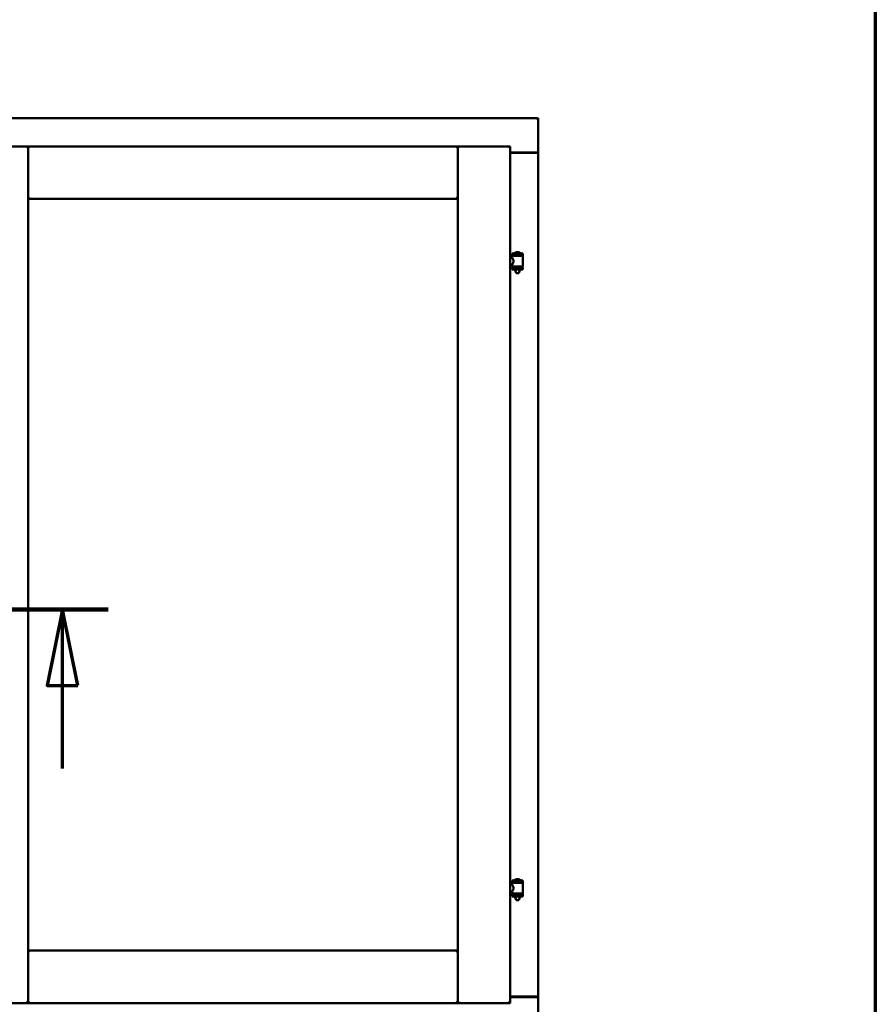
# Model space of a CAD drawing. Units: millimetres. Extents: x 13 to 821, y -287 to 287.
# Drawn here: x 586 to 614, y -91 to -59 of the extents above; entities that cross this region are included whole.
import ezdxf

# ---------------------------------------------------------------- set-up
doc = ezdxf.new("R2010")
doc.units = ezdxf.units.MM
doc.linetypes.add('CHAIN', pattern=[0.3543, 0.2362, -0.0295, 0.0591, -0.0295])
for name, color, linetype, lineweight in [('Border (ISO)', 8, 'Continuous', 70), ('Section Line (ISO)', 3, 'CHAIN', 70), ('Visible (ISO)', 7, 'Continuous', 50)]:
    doc.layers.add(name, color=color, linetype=linetype, lineweight=lineweight)

# ---------------------------------------------------------------- blocks, each defined once
blk = doc.blocks.new('Borders LEIAB A4 Border')
at = {"layer": 'Border (ISO)'}
blk.add_line((200, 287), (200, 10), dxfattribs=at)
blk = doc.blocks.new('2dTransSection7')
at = {"layer": 'Section Line (ISO)', "linetype": 'CHAIN', "ltscale": 9.343545}
blk.add_line((166.386, 219.034), (174.795, 219.034), dxfattribs=at)
at = {"layer": 'Section Line (ISO)', "linetype": 'Continuous', "lineweight": 140}
blk.add_line((166.386, 219.034), (174.795, 219.034), dxfattribs=at)
at = {"layer": 'Section Line (ISO)', "linetype": 'Continuous'}
for p, q in [((167.886, 219.034), (167.386, 216.534)), ((167.886, 216.534), (167.886, 219.034)), ((168.386, 216.534), (167.886, 219.034)), ((173.295, 219.034), (172.795, 216.534)), ((173.295, 216.534), (173.295, 219.034)), ((173.795, 216.534), (173.295, 219.034)), ((167.386, 216.534), (168.386, 216.534)), ((167.886, 213.814), (167.886, 216.534)), ((172.795, 216.534), (173.795, 216.534)), ((173.295, 213.814), (173.295, 216.534))]:
    blk.add_line(p, q, dxfattribs=at)
at = {"layer": 'Section Line (ISO)', "linetype": 'Continuous', "flags": 128}
for points in [[(168.386, 216.534), (167.886, 219.034), (167.386, 216.534), (168.386, 216.534)], [(173.795, 216.534), (173.295, 219.034), (172.795, 216.534), (173.795, 216.534)]]:
    blk.add_lwpolyline(points, dxfattribs=at)
at = {"layer": 'Section Line (ISO)'}
for points in [[(168.386, 216.534), (167.886, 219.034), (167.386, 216.534), (168.386, 216.534)], [(173.795, 216.534), (173.295, 219.034), (172.795, 216.534), (173.795, 216.534)]]:
    blk.add_solid(points, dxfattribs=at)

msp = doc.modelspace()

# ---------------------------------------------------------------- linework, layer by layer
at = {"layer": 'Visible (ISO)'}
for p, q in [((602.644, -61.821), (565.144, -61.821)), ((602.644, -61.821), (602.594, -61.871)), ((602.644, -61.821), (602.644, -62.946)), ((584.157, -62.746), (585.882, -62.746)), ((585.832, -62.796), (585.882, -62.746)), ((585.882, -64.471), (585.882, -62.746)), ((585.932, -62.796), (585.882, -62.746)), ((599.994, -62.746), (585.882, -62.746)), ((585.882, -62.746), (585.882, -90.896)), ((599.994, -62.746), (599.944, -62.796)), ((599.994, -64.471), (599.994, -62.746)), ((601.719, -62.746), (599.994, -62.746)), ((599.994, -62.746), (600.044, -62.796)), ((599.994, -90.896), (599.994, -62.746)), ((601.669, -62.796), (601.719, -62.746)), ((601.719, -90.896), (601.719, -62.746)), ((601.719, -62.946), (602.628, -62.946)), ((602.594, -62.958), (601.719, -62.958)), ((602.628, -62.946), (602.644, -62.946)), ((602.638, -62.946), (602.644, -62.946)), ((602.644, -90.696), (602.644, -62.946)), ((585.882, -64.471), (585.932, -64.421)), ((599.994, -64.471), (585.882, -64.471)), ((599.944, -64.421), (599.994, -64.471)), ((602.134, -66.264), (601.784, -66.264)), ((601.784, -66.339), (601.784, -66.264)), ((602.009, -66.228), (601.909, -66.228)), ((602.134, -66.339), (602.134, -66.264)), ((601.719, -66.411), (601.788, -66.411)), ((601.719, -66.631), (601.788, -66.631)), ((602.134, -66.339), (601.784, -66.339)), ((601.788, -66.411), (601.788, -66.352)), ((601.788, -66.69), (601.788, -66.631)), ((601.796, -66.344), (602.123, -66.344)), ((601.886, -66.344), (601.886, -66.339)), ((602.033, -66.344), (602.033, -66.339)), ((602.131, -66.69), (602.131, -66.352)), ((601.784, -66.722), (602.134, -66.722)), ((601.784, -66.797), (601.784, -66.722)), ((602.134, -66.797), (601.784, -66.797)), ((602.123, -66.698), (601.796, -66.698)), ((601.886, -66.722), (601.886, -66.698)), ((601.886, -66.81), (601.886, -66.797)), ((601.921, -66.914), (601.888, -66.818)), ((601.998, -66.914), (601.921, -66.914)), ((601.998, -66.914), (602.031, -66.818)), ((602.033, -66.722), (602.033, -66.698)), ((602.033, -66.81), (602.033, -66.797)), ((602.134, -66.797), (602.134, -66.722)), ((601.719, -87.011), (601.788, -87.011)), ((602.134, -86.864), (601.784, -86.864)), ((601.784, -86.939), (601.784, -86.864)), ((602.134, -86.939), (601.784, -86.939)), ((601.788, -87.011), (601.788, -86.952)), ((601.796, -86.944), (602.123, -86.944)), ((601.886, -86.944), (601.886, -86.939)), ((602.009, -86.828), (601.909, -86.828)), ((602.033, -86.944), (602.033, -86.939)), ((602.131, -87.29), (602.131, -86.952)), ((602.134, -86.939), (602.134, -86.864)), ((601.719, -87.231), (601.788, -87.231)), ((601.784, -87.322), (602.134, -87.322)), ((601.784, -87.397), (601.784, -87.322)), ((601.788, -87.29), (601.788, -87.231)), ((602.123, -87.298), (601.796, -87.298)), ((601.886, -87.322), (601.886, -87.298)), ((602.033, -87.322), (602.033, -87.298)), ((602.134, -87.397), (602.134, -87.322)), ((602.134, -87.397), (601.784, -87.397)), ((601.886, -87.41), (601.886, -87.397)), ((601.921, -87.514), (601.888, -87.418)), ((601.998, -87.514), (601.921, -87.514)), ((601.998, -87.514), (602.031, -87.418)), ((602.033, -87.41), (602.033, -87.397)), ((585.932, -89.221), (585.882, -89.171)), ((585.882, -89.171), (585.882, -90.896)), ((585.882, -89.171), (599.994, -89.171)), ((599.994, -89.171), (599.944, -89.221)), ((599.994, -89.171), (599.994, -90.896)), ((584.157, -90.896), (585.882, -90.896)), ((585.882, -90.896), (585.832, -90.846)), ((585.882, -90.896), (585.932, -90.846)), ((585.882, -90.896), (599.994, -90.896)), ((599.944, -90.846), (599.994, -90.896)), ((600.044, -90.846), (599.994, -90.896)), ((601.719, -90.896), (599.994, -90.896)), ((601.719, -90.896), (601.669, -90.846)), ((601.719, -90.683), (602.594, -90.683)), ((601.719, -90.696), (602.628, -90.696)), ((602.644, -90.696), (602.628, -90.696)), ((602.644, -90.696), (602.638, -90.696)), ((602.644, -91.821), (602.644, -90.696))]:
    msp.add_line(p, q, dxfattribs=at)
for centre, radius, start, end in [((602.594, -62.908), 0.05, 270, 311.4096), ((601.854, -66.262), 0.0025, 130.4942, 270), ((601.959, -66.385), 0.164, 108.0031, 130.4942), ((601.909, -66.231), 0.0025, 90, 108.0031), ((602.009, -66.231), 0.0025, 71.9969, 90), ((601.959, -66.385), 0.164, 49.5058, 71.9969), ((602.065, -66.262), 0.0025, 270, 49.5058), ((601.796, -66.352), 0.0075, 90, 180), ((601.02, -66.531), 0.805, 13.3815, 13.7477), ((603.021, -66.531), 0.924, 168.0529, 168.3697), ((602.123, -66.352), 0.0075, 0, 90), ((601.796, -66.69), 0.0075, 180, 270), ((601.02, -66.531), 0.805, 346.2523, 348.0233), ((601.911, -66.81), 0.025, 180, 199.29), ((602.008, -66.81), 0.025, 340.71, 0), ((603.021, -66.531), 0.924, 190.414, 191.9471), ((602.123, -66.69), 0.0075, 270, 0), ((601.796, -86.952), 0.0075, 90, 180), ((601.02, -87.131), 0.805, 13.3815, 13.7477), ((601.854, -86.862), 0.0025, 130.4942, 270), ((601.959, -86.985), 0.164, 108.0031, 130.4942), ((601.909, -86.831), 0.0025, 90, 108.0031), ((602.009, -86.831), 0.0025, 71.9969, 90), ((601.959, -86.985), 0.164, 49.5058, 71.9969), ((602.065, -86.862), 0.0025, 270, 49.5058), ((603.021, -87.131), 0.924, 168.0529, 168.3697), ((602.123, -86.952), 0.0075, 0, 90), ((601.796, -87.29), 0.0075, 180, 270), ((601.02, -87.131), 0.805, 346.2523, 348.0233), ((603.021, -87.131), 0.924, 190.414, 191.9471), ((602.123, -87.29), 0.0075, 270, 0), ((601.911, -87.41), 0.025, 180, 199.29), ((602.008, -87.41), 0.025, 340.71, 0), ((602.594, -90.733), 0.05, 48.5904, 90)]:
    msp.add_arc(centre, radius, start, end, dxfattribs=at)
for points, knots in [([(602.638, -62.946), (602.636, -62.946), (602.633, -62.945), (602.628, -62.943), (602.625, -62.941), (602.618, -62.937), (602.614, -62.934), (602.604, -62.928), (602.599, -62.924), (602.594, -62.921)], [0.5344454, 0.5344454, 0.5344454, 0.5344454, 0.5797861, 0.5797861, 0.6251268, 0.6251268, 0.6916556, 0.6916556, 0.7581844, 0.7581844, 0.7581844, 0.7581844]), ([(601.788, -66.411), (601.788, -66.411), (601.79, -66.414), (601.797, -66.425), (601.802, -66.434), (601.812, -66.453), (601.817, -66.465), (601.826, -66.492), (601.828, -66.506), (601.828, -66.535), (601.826, -66.55), (601.817, -66.577), (601.812, -66.589), (601.802, -66.608), (601.797, -66.617), (601.79, -66.628), (601.788, -66.631), (601.788, -66.631)], [0.687952, 0.687952, 0.687952, 0.687952, 0.859156, 0.859156, 1.03036, 1.03036, 1.203132, 1.203132, 1.375904, 1.375904, 1.548677, 1.548677, 1.721449, 1.721449, 1.892653, 1.892653, 2.063857, 2.063857, 2.063857, 2.063857]), ([(601.788, -87.011), (601.788, -87.011), (601.79, -87.014), (601.797, -87.025), (601.802, -87.034), (601.812, -87.053), (601.817, -87.065), (601.826, -87.092), (601.828, -87.106), (601.828, -87.135), (601.826, -87.15), (601.817, -87.177), (601.812, -87.189), (601.802, -87.208), (601.797, -87.217), (601.79, -87.228), (601.788, -87.231), (601.788, -87.231)], [0.687952, 0.687952, 0.687952, 0.687952, 0.859156, 0.859156, 1.03036, 1.03036, 1.203132, 1.203132, 1.375904, 1.375904, 1.548677, 1.548677, 1.721449, 1.721449, 1.892653, 1.892653, 2.063857, 2.063857, 2.063857, 2.063857]), ([(602.594, -90.721), (602.599, -90.718), (602.604, -90.714), (602.614, -90.708), (602.618, -90.705), (602.625, -90.7), (602.628, -90.699), (602.633, -90.697), (602.636, -90.696), (602.638, -90.696)], [0, 0, 0, 0, 0.0665288, 0.0665288, 0.1330576, 0.1330576, 0.1783983, 0.1783983, 0.223739, 0.223739, 0.223739, 0.223739])]:
    msp.add_open_spline(points, degree=3, knots=knots, dxfattribs=at)

# ---------------------------------------------------------------- block references
msp.add_blockref('Borders LEIAB A4 Border', (413.715, -297))
at = {"layer": 'Section Line (ISO)'}
msp.add_blockref('2dTransSection7', (413.715, -297), dxfattribs=at)

doc.saveas('drawing.dxf')
